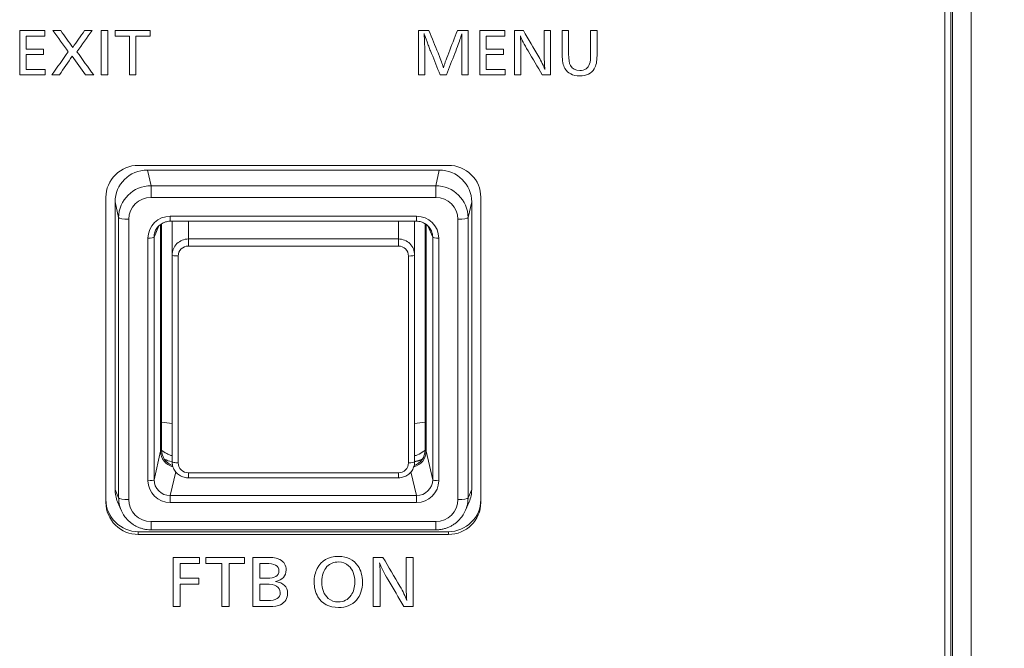
# Model space of a CAD drawing. Units: millimetres. Extents: x 56 to 531, y 56 to 373.
# Drawn here: x 242 to 266, y 203 to 219 of the extents above; entities that cross this region are included whole.
import ezdxf

# ---------------------------------------------------------------- set-up
doc = ezdxf.new("R2010")
doc.units = ezdxf.units.MM
doc.layers.add('1', color=7, linetype='Continuous', true_color=0xffffff)
doc.layers.add('2', color=7, linetype='Continuous', true_color=0xffffff)
doc.styles.add('ideas_kanji', font='simplex.shx', dxfattribs={"bigfont": 'bigfont.shx'})
doc.dimstyles.get("Standard").update_dxf_attribs({"dimtxt": 0.18, "dimasz": 0.18, "dimexe": 0.18, "dimexo": 0.0625, "dimgap": 0.09, "dimtad": 0, "dimtih": 1, "dimtoh": 1, "dimdec": 4, "dimzin": 0, "dimdsep": 46, "dimtxsty": 'Standard', "dimcen": 0.09, "dimadec": 0, "dimazin": 0, "dimtfac": 1, "dimtdec": 4, "dimtofl": 0, "dimtmove": 0, "dimatfit": 3, "dimfxl": 1, "dimtolj": 1, "dimtzin": 0, "dimarcsym": 0})

# ---------------------------------------------------------------- blocks, each defined once
blk = doc.blocks.new('_U6')
at = {"layer": '1', "color": 1, "lineweight": 13}
for p, q in [((262.347754, 237.634383), (279.337713, 237.634383)), ((278.337713, 237.634383), (277.801814, 235.634381)), ((278.337713, 237.634383), (278.337713, 150.082891)), ((278.337713, 237.634383), (278.873611, 235.634385)), ((278.337713, 150.082891), (277.801814, 152.082889)), ((278.337713, 150.082891), (278.873611, 152.082893)), ((261.909592, 150.082891), (279.337713, 150.082891))]:
    blk.add_line(p, q, dxfattribs=at)
at = {"layer": '1', "color": 1, "linetype": 'Continuous', "lineweight": 13, "insert": (277.805455, 191.158637), "char_height": 3, "attachment_point": 7, "rotation": 90, "line_spacing_factor": 1.204819, "style": 'ideas_kanji'}
blk.add_mtext('\\W0.7580;175', dxfattribs=at)
blk = doc.blocks.new('_OPEN')
at = {"color": 0, "linetype": 'ByBlock', "lineweight": -2}
for p, q in [((-1, 0.166667), (0, 0)), ((-1, -0.166667), (0, 0)), ((0, 0), (-1, 0))]:
    blk.add_line(p, q, dxfattribs=at)

msp = doc.modelspace()

# ---------------------------------------------------------------- linework, layer by layer
at = {"layer": '1', "color": 80, "linetype": 'Continuous', "lineweight": 18}
for p, q in [((265.07083, 231.4119), (265.07083, 155.03992)), ((265.11538, 154.89232), (265.11538, 231.2643)), ((265.5752, 154.85845), (265.5752, 231.29817)), ((264.92513, 155.05754), (264.92513, 231.13394)), ((245.02513, 215.27202), (252.67513, 215.27202)), ((252.45123, 215.15463), (245.24903, 215.15463)), ((244.22513, 206.95039), (244.22513, 214.48417)), ((244.45013, 214.36786), (244.45013, 207.27508)), ((253.25013, 207.27508), (253.25013, 214.36786)), ((253.47513, 214.48417), (253.47513, 206.95039)), ((245.57513, 208.21535), (245.57513, 213.81518)), ((245.60013, 213.83172), (245.60013, 208.23901)), ((245.81171, 213.89207), (251.88855, 213.89207)), ((245.85891, 213.06081), (245.85891, 213.89206)), ((251.84145, 213.89206), (251.84145, 213.06081)), ((252.10013, 208.23901), (252.10013, 213.83172)), ((252.12513, 213.81527), (252.12513, 208.21535)), ((245.85891, 207.957), (245.85891, 213.06081)), ((251.84145, 213.06081), (251.84145, 207.957)), ((246.25891, 207.5608), (251.44145, 207.5608)), ((244.51327, 206.96826), (244.60326, 206.75871)), ((253.097, 206.75871), (253.18699, 206.96826)), ((245.33881, 206.2774), (252.36145, 206.2774)), ((252.67513, 206.23201), (245.02513, 206.23201)), ((252.67513, 206.16255), (245.02513, 206.16255))]:
    msp.add_line(p, q, dxfattribs=at)
at = {"layer": '1', "color": 51, "linetype": 'Continuous', "lineweight": 13}
for p, q in [((245.24903, 215.15463), (245.33881, 214.76874)), ((252.36145, 214.76874), (252.45123, 215.15463)), ((245.33881, 214.76874), (245.33881, 214.48173)), ((245.33881, 214.76874), (252.36145, 214.76874)), ((252.36145, 214.76874), (252.36145, 214.48173)), ((244.53991, 213.98197), (244.45013, 214.36786)), ((252.36145, 214.48173), (245.33881, 214.48173)), ((253.25013, 214.36786), (253.16035, 213.98197)), ((245.81171, 213.89207), (245.81171, 214.01602)), ((245.81171, 214.01602), (251.88855, 214.01602)), ((251.88855, 214.01602), (251.88855, 213.89207)), ((244.53991, 207.06603), (244.53991, 213.98197)), ((244.78957, 213.94083), (244.78957, 207.02489)), ((245.53258, 213.78), (245.41225, 213.49981)), ((246.25891, 213.89207), (246.25891, 213.45473)), ((251.44145, 213.45473), (251.44145, 213.89207)), ((252.28801, 213.49981), (252.16795, 213.77938)), ((252.91069, 207.02489), (252.91069, 213.94083)), ((253.16035, 213.98197), (253.16035, 207.06603)), ((245.26246, 207.4906), (245.26246, 213.47512)), ((245.41225, 213.49981), (245.41225, 207.51528)), ((246.25891, 213.45473), (246.25891, 213.28097)), ((246.25891, 213.45473), (251.44145, 213.45473)), ((251.44145, 213.45473), (251.44145, 213.28097)), ((252.28801, 207.51528), (252.28801, 213.49981)), ((252.4378, 213.47512), (252.4378, 207.4906)), ((251.44145, 213.28097), (246.25891, 213.28097)), ((246.00891, 213.03476), (246.00891, 207.93095)), ((251.69145, 207.93095), (251.69145, 213.03476)), ((245.41225, 207.51528), (245.57513, 208.21535)), ((252.12513, 208.21535), (252.28801, 207.51528)), ((245.94816, 207.70839), (245.81171, 207.1219)), ((251.88855, 207.1219), (251.75203, 207.70869)), ((246.25891, 207.68475), (246.25891, 207.5608)), ((246.25891, 207.68475), (251.44145, 207.68475)), ((251.44145, 207.68475), (251.44145, 207.5608)), ((244.45013, 207.27508), (244.53991, 207.06603)), ((253.16035, 207.06603), (253.25013, 207.27508)), ((245.81171, 207.1219), (245.81171, 206.94969)), ((245.81171, 207.1219), (251.88855, 207.1219)), ((251.88855, 206.94969), (251.88855, 207.1219)), ((251.88855, 206.94969), (245.81171, 206.94969)), ((245.33881, 206.48398), (245.33881, 206.2774)), ((245.33881, 206.48398), (252.36145, 206.48398)), ((252.36145, 206.48398), (252.36145, 206.2774)), ((245.02513, 206.23201), (245.02513, 206.16255)), ((252.67513, 206.16255), (252.67513, 206.23201))]:
    msp.add_line(p, q, dxfattribs=at)
at = {"layer": '1', "color": 80, "linetype": 'Continuous', "lineweight": 18}
for centre, major_axis, ratio, start_param, end_param in [((245.02513, 214.48417), (-0.8, 0), 0.984808, 4.71238898, 6.28318531), ((252.67513, 214.48417), (-0.8, 0), 0.984808, 3.14159265, 4.71238898), ((245.25123, 214.3657), (-0.79806, 0.07083), 0.984568, 4.8022888, 6.37034607), ((252.44903, 214.3657), (0.79806, 0.07083), 0.984568, 6.19602454, 7.76408181), ((245.81322, 213.49968), (-0.40072, 0.01423), 0.981364, 5.91933368, 5.98969903), ((251.88705, 213.49968), (0.40072, 0.01423), 0.981364, 0.36385146, 0.52087869), ((245.97568, 208.21643), (0.39903, 0.03541), 0.984568, 3.05443189, 4.38012577), ((246.00166, 208.24202), (0.39127, 0.09173), 0.983055, 2.91507107, 4.15004692), ((251.72458, 208.21643), (-0.39903, 0.03541), 0.984568, 1.90465228, 3.22875342), ((251.6986, 208.24202), (-0.39127, 0.09173), 0.983055, 2.13391847, 3.36811424), ((245.9185, 208.32518), (0.38482, 0.13985), 0.863244, 3.72613576, 4.26011594), ((245.25123, 207.27725), (0.79806, 0.07083), 0.984568, 3.05443189, 3.45413898), ((252.44903, 207.27725), (-0.79806, 0.07083), 0.984568, 2.82904633, 3.22875342), ((245.02513, 207.01985), (0.8, 0), 0.984808, 3.14159265, 4.71238898), ((252.67513, 207.01985), (0.8, 0), 0.984808, 4.71238898, 6.28318531), ((245.02513, 206.95039), (-0.8, 0), 0.984808, 0, 1.57079633), ((245.34032, 207.06978), (0.79142, 0.12122), 0.987058, 3.11580864, 3.69371167), ((252.67513, 206.95039), (-0.8, 0), 0.984808, 1.57079633, 3.14159265), ((252.35994, 207.06978), (-0.79142, 0.12122), 0.987058, 2.58641165, 3.15939018)]:
    msp.add_ellipse(centre, major_axis=major_axis, ratio=ratio, start_param=start_param, end_param=end_param, dxfattribs=at)
at = {"layer": '1', "color": 51, "linetype": 'Continuous', "lineweight": 13}
for centre, major_axis, ratio, start_param, end_param in [((245.34032, 213.98276), (0.79942, 0.04065), 0.981883, 1.52278946, 3.09084673), ((252.35994, 213.98276), (-0.79942, 0.04065), 0.981883, 3.19233857, 4.76039584), ((245.34032, 213.93935), (-0.54866, 0.04869), 0.984568, 4.8022888, 6.37034607), ((252.35994, 213.93935), (0.54866, 0.04869), 0.984568, 6.19602454, 7.76408181), ((245.81322, 213.47364), (-0.54866, 0.04869), 0.984568, 4.8022888, 6.37034607), ((251.88705, 213.47364), (0.54866, 0.04869), 0.984568, 6.19602454, 7.76408181), ((244.78957, 213.98424), (-0.25, 0), 0.173648, 0.05235988, 1.57079633), ((252.91069, 213.98424), (-0.25, 0), 0.173648, 1.57079633, 3.08923278), ((245.81322, 213.49968), (-0.40072, 0.01423), 0.981364, 5.98970157, 6.31904164), ((251.88705, 213.49968), (0.40072, 0.01423), 0.981364, 6.24732897, 6.64703694), ((245.26246, 213.50117), (0.15, 0), 0.173648, 4.71238898, 6.23082543), ((246.25891, 213.06081), (-0.4, 0), 0.984808, 4.71238898, 6.28318531), ((251.44145, 213.06081), (-0.4, 0), 0.984808, 3.14159265, 4.71238898), ((252.4378, 213.50117), (0.15, 0), 0.173648, 3.19395253, 4.71238898), ((246.00891, 213.06081), (-0.15, 0), 0.173648, 0, 1.57079633), ((246.25891, 213.03476), (0.25, 0), 0.984808, 1.57079633, 3.14159265), ((251.44145, 213.03476), (0.25, 0), 0.984808, 0, 1.57079633), ((251.69145, 213.06081), (-0.15, 0), 0.173648, 1.57079633, 3.14159265), ((246.00891, 207.957), (-0.15, 0), 0.173648, 0, 1.57079633), ((251.69145, 207.957), (-0.15, 0), 0.173648, 1.57079633, 3.14159265), ((246.25891, 207.93095), (0.25, 0), 0.984808, 3.14159265, 4.71238898), ((251.44145, 207.93095), (0.25, 0), 0.984808, 4.71238898, 6.28318531), ((245.26246, 207.51664), (0.15, 0), 0.173648, 4.71238898, 6.23082543), ((245.81322, 207.49208), (0.54866, 0.04869), 0.984568, 3.05443189, 4.62248916), ((245.81322, 207.51813), (0.38318, 0.11978), 0.985683, 2.84168498, 4.40974225), ((251.88705, 207.51813), (-0.38318, 0.11978), 0.985683, 1.87344306, 3.44150033), ((251.88705, 207.49208), (-0.54866, 0.04869), 0.984568, 1.66069615, 3.22875342), ((252.4378, 207.51664), (0.15, 0), 0.173648, 3.19395253, 4.71238898), ((244.78957, 207.0683), (-0.25, 0), 0.173648, 0.05235988, 1.57079633), ((245.34032, 207.06978), (0.79142, 0.12122), 0.987058, 2.99239784, 3.11580947), ((245.34032, 207.02637), (0.54866, 0.04869), 0.984568, 3.05443189, 4.62248916), ((252.35994, 207.02637), (-0.54866, 0.04869), 0.984568, 1.66069615, 3.22875342), ((252.91069, 207.0683), (-0.25, 0), 0.173648, 1.57079633, 3.08923278), ((252.35994, 207.06978), (-0.79142, 0.12122), 0.987058, 3.15938891, 3.29078746)]:
    msp.add_ellipse(centre, major_axis=major_axis, ratio=ratio, start_param=start_param, end_param=end_param, dxfattribs=at)
at = {"layer": '1', "color": 80, "linetype": 'Continuous', "lineweight": 18}
for points, knots in [([(245.43457, 213.62695), (245.43594, 213.63199), (245.44315, 213.65573), (245.46391, 213.69559), (245.49714, 213.74461), (245.53803, 213.78794), (245.58493, 213.82482), (245.63699, 213.85438), (245.69293, 213.87596), (245.7517, 213.88913), (245.79152, 213.89205), (245.81171, 213.89207)], [0, 0, 0, 0, 0.03228786, 0.15383284, 0.27517533, 0.39630454, 0.51723295, 0.63799285, 0.75863073, 0.87920085, 1, 1, 1, 1]), ([(251.88855, 213.89207), (251.8976, 213.89207), (251.92653, 213.89111), (251.97517, 213.88429), (252.03263, 213.86737), (252.08682, 213.84224), (252.13665, 213.80954), (252.18049, 213.7697), (252.21072, 213.73481), (252.22398, 213.71242), (252.22709, 213.70674)], [0, 0, 0, 0, 0.06668514, 0.21399181, 0.36130196, 0.50859957, 0.6559572, 0.80346727, 0.95121374, 1, 1, 1, 1]), ([(245.85807, 208.10281), (245.83546, 208.1107), (245.81323, 208.11941), (245.76315, 208.14118), (245.73554, 208.15477), (245.69507, 208.17709), (245.68173, 208.18485), (245.65538, 208.20102), (245.64233, 208.20945), (245.61996, 208.22464), (245.61056, 208.23126), (245.6013, 208.23802)], [0, 0, 0, 0, 0.24586666, 0.24586666, 0.56383143, 0.56383143, 0.72281382, 0.72281382, 0.88179621, 0.88179621, 1, 1, 1, 1]), ([(252.10086, 208.23934), (252.09064, 208.23184), (252.08031, 208.22456), (252.01884, 208.18293), (251.96518, 208.15333), (251.88706, 208.11938), (251.86489, 208.11069), (251.84229, 208.10281)], [0, 0, 0, 0, 0.12871328, 0.12871328, 0.75734675, 0.75734675, 1, 1, 1, 1]), ([(245.85891, 207.957), (245.85891, 207.94373), (245.86102, 207.91092), (245.86512, 207.87717), (245.87168, 207.85794), (245.87184, 207.85748)], [0, 0, 0, 0, 0.39413882, 0.9855335, 1, 1, 1, 1]), ([(251.82696, 207.85163), (251.82709, 207.852), (251.83395, 207.87107), (251.83888, 207.90677), (251.84145, 207.94163), (251.84145, 207.957)], [0, 0, 0, 0, 0.01104791, 0.56996282, 1, 1, 1, 1]), ([(252.04418, 208.03274), (252.04366, 208.0324), (252.04111, 208.0307), (252.03648, 208.0277), (252.03025, 208.02383), (252.02395, 208.02007), (252.01758, 208.01642), (252.01114, 208.01289), (252.00464, 208.00948), (251.99807, 208.00619), (251.99144, 208.00301), (251.98474, 207.99995), (251.978, 207.99702), (251.97119, 207.99421), (251.96434, 207.99152), (251.95743, 207.98896), (251.95048, 207.98652), (251.94348, 207.98421), (251.93643, 207.98202), (251.92935, 207.97996), (251.92223, 207.97803), (251.91507, 207.97623), (251.90788, 207.97456), (251.90065, 207.97302), (251.8934, 207.9716), (251.88612, 207.97032), (251.87881, 207.96917), (251.87149, 207.96815), (251.86414, 207.96727), (251.85678, 207.96651), (251.84941, 207.96589), (251.8425, 207.96543), (251.83805, 207.96521), (251.83606, 207.96512)], [0, 0, 0, 0, 0.00845065, 0.04163054, 0.07481377, 0.10800064, 0.14119144, 0.17438646, 0.207586, 0.24079034, 0.27399977, 0.30721459, 0.34043507, 0.37366152, 0.40689423, 0.44013347, 0.47337955, 0.50663275, 0.53989336, 0.57316166, 0.60643796, 0.63972253, 0.67301566, 0.70631765, 0.73962878, 0.77294933, 0.8062796, 0.83961987, 0.87297043, 0.90633156, 0.93970355, 0.97308669, 1, 1, 1, 1]), ([(245.87184, 207.85748), (245.87675, 207.8386), (245.88935, 207.80155), (245.91678, 207.74886), (245.95205, 207.70052), (245.99425, 207.65793), (246.04241, 207.62207), (246.09548, 207.59374), (246.15223, 207.57359), (246.20731, 207.5629), (246.24303, 207.5608), (246.25891, 207.5608)], [0, 0, 0, 0, 0.11109058, 0.22497575, 0.33890275, 0.45289913, 0.56698552, 0.68117409, 0.79546787, 0.90986096, 1, 1, 1, 1]), ([(251.44145, 207.5608), (251.4547, 207.5608), (251.48786, 207.56242), (251.54063, 207.57161), (251.59789, 207.59072), (251.65165, 207.61814), (251.70065, 207.65325), (251.74377, 207.69526), (251.78, 207.74317), (251.80843, 207.79566), (251.82171, 207.83269), (251.82696, 207.85163)], [0, 0, 0, 0, 0.07615973, 0.19199999, 0.30791988, 0.42382637, 0.53968977, 0.65548364, 0.77118716, 0.8867874, 1, 1, 1, 1]), ([(244.72996, 206.55576), (244.73003, 206.55567), (244.74727, 206.53332), (244.78805, 206.49386), (244.85207, 206.43872), (244.92245, 206.39137), (244.99733, 206.35146), (245.07616, 206.31969), (245.15797, 206.29634), (245.2404, 206.28197), (245.30105, 206.27772), (245.33337, 206.2774), (245.33881, 206.2774)], [0, 0, 0, 0, 0.00051196, 0.12304312, 0.24563052, 0.36828594, 0.49101805, 0.61383215, 0.73673005, 0.85971005, 0.97637952, 1, 1, 1, 1]), ([(252.36145, 206.2774), (252.37934, 206.2774), (252.42551, 206.27892), (252.49976, 206.28779), (252.58285, 206.30674), (252.66345, 206.33433), (252.7406, 206.37026), (252.8135, 206.41403), (252.881, 206.46544), (252.93261, 206.51276), (252.95957, 206.54428), (252.96792, 206.55468)], [0, 0, 0, 0, 0.07774207, 0.20128268, 0.32483335, 0.44834321, 0.57180257, 0.69520379, 0.81854152, 0.94181299, 1, 1, 1, 1])]:
    msp.add_open_spline(points, degree=3, knots=knots, dxfattribs=at)
at = {"layer": '1', "color": 51, "linetype": 'Continuous', "lineweight": 13}
for points in [[(245.60012, 208.93373), (245.68638, 208.92167), (245.77265, 208.90961), (245.85891, 208.89755)], [(251.84145, 208.89755), (251.92768, 208.9096), (252.01391, 208.92166), (252.10014, 208.93372)]]:
    msp.add_open_spline(points, degree=3, dxfattribs=at)
at = {"layer": '2', "color": 18, "linetype": 'Continuous', "lineweight": 13}
msp.add_line((253.00562, 218.32001), (253.00632, 218.42111), dxfattribs=at)
for points, knots in [([(242.09817, 218.59568), (242.30396, 218.59568), (242.50974, 218.59568), (242.71553, 218.59568), (242.71553, 218.55104), (242.71553, 218.5064), (242.71553, 218.46176), (242.56243, 218.46176), (242.40932, 218.46176), (242.25622, 218.46176), (242.25622, 218.35429), (242.25622, 218.24682), (242.25622, 218.13935), (242.39868, 218.13935), (242.54114, 218.13935), (242.68361, 218.13935), (242.68361, 218.09494), (242.68361, 218.05053), (242.68361, 218.00612), (242.54114, 218.00612), (242.39868, 218.00612), (242.25622, 218.00612), (242.25622, 217.88272), (242.25622, 217.75933), (242.25622, 217.63594), (242.4142, 217.63594), (242.57219, 217.63594), (242.73017, 217.63594), (242.73017, 217.59124), (242.73017, 217.54654), (242.73017, 217.50184), (242.51951, 217.50184), (242.30884, 217.50184), (242.09817, 217.50184), (242.09817, 217.86645), (242.09817, 218.23107), (242.09817, 218.59568)], [0, 0, 0, 0, 0.11739451, 0.11739451, 0.11739451, 0.14325485, 0.14325485, 0.14325485, 0.23059636, 0.23059636, 0.23059636, 0.292849, 0.292849, 0.292849, 0.37411954, 0.37411954, 0.37411954, 0.39984571, 0.39984571, 0.39984571, 0.48111625, 0.48111625, 0.48111625, 0.55259274, 0.55259274, 0.55259274, 0.64271819, 0.64271819, 0.64271819, 0.66861206, 0.66861206, 0.66861206, 0.7887905, 0.7887905, 0.7887905, 1, 1, 1, 1]), ([(243.8836, 218.59568), (243.75895, 218.42255), (243.6343, 218.24942), (243.50965, 218.07629), (243.64806, 217.88481), (243.78647, 217.69332), (243.92487, 217.50184), (243.85796, 217.50184), (243.79105, 217.50184), (243.72414, 217.50184), (243.61419, 217.65789), (243.50424, 217.81394), (243.39429, 217.96998), (243.28899, 217.81394), (243.18369, 217.65789), (243.07838, 217.50184), (243.015, 217.50184), (242.95162, 217.50184), (242.88823, 217.50184), (243.0247, 217.69332), (243.16117, 217.88481), (243.29763, 218.07629), (243.1714, 218.24942), (243.04516, 218.42255), (242.91893, 218.59568), (242.98313, 218.59568), (243.04734, 218.59568), (243.11154, 218.59568), (243.21003, 218.45782), (243.30851, 218.31995), (243.40699, 218.18208), (243.5043, 218.31995), (243.60161, 218.45782), (243.69892, 218.59568), (243.76048, 218.59568), (243.82204, 218.59568), (243.8836, 218.59568)], [0, 0, 0, 0, 0.11408573, 0.11408573, 0.11408573, 0.24043336, 0.24043336, 0.24043336, 0.27585452, 0.27585452, 0.27585452, 0.37795439, 0.37795439, 0.37795439, 0.47867273, 0.47867273, 0.47867273, 0.51222635, 0.51222635, 0.51222635, 0.63798111, 0.63798111, 0.63798111, 0.75255497, 0.75255497, 0.75255497, 0.78654435, 0.78654435, 0.78654435, 0.87715619, 0.87715619, 0.87715619, 0.96741128, 0.96741128, 0.96741128, 1, 1, 1, 1]), ([(244.26869, 218.59579), (244.26869, 218.23117), (244.26869, 217.86656), (244.26869, 217.50194), (244.21601, 217.50194), (244.16333, 217.50194), (244.11064, 217.50194), (244.11064, 217.86656), (244.11064, 218.23117), (244.11064, 218.59579), (244.16333, 218.59579), (244.21601, 218.59579), (244.26869, 218.59579)], [0, 0, 0, 0, 0.43771723, 0.43771723, 0.43771723, 0.5, 0.5, 0.5, 0.93771723, 0.93771723, 0.93771723, 1, 1, 1, 1]), ([(244.45362, 218.59568), (244.74048, 218.59568), (245.02735, 218.59568), (245.31422, 218.59568), (245.31422, 218.55104), (245.31422, 218.5064), (245.31422, 218.46176), (245.19845, 218.46176), (245.08268, 218.46176), (244.96691, 218.46176), (244.96691, 218.14178), (244.96691, 217.82181), (244.96691, 217.50184), (244.91423, 217.50184), (244.86154, 217.50184), (244.80886, 217.50184), (244.80886, 217.82181), (244.80886, 218.14178), (244.80886, 218.46176), (244.69045, 218.46176), (244.57203, 218.46176), (244.45362, 218.46176), (244.45362, 218.5064), (244.45362, 218.55104), (244.45362, 218.59568)], [0, 0, 0, 0, 0.21828024, 0.21828024, 0.21828024, 0.2527738, 0.2527738, 0.2527738, 0.34086435, 0.34086435, 0.34086435, 0.58809055, 0.58809055, 0.58809055, 0.62817645, 0.62817645, 0.62817645, 0.87540265, 0.87540265, 0.87540265, 0.96550644, 0.96550644, 0.96550644, 1, 1, 1, 1]), ([(252.09316, 218.11573), (252.09316, 217.9111), (252.09316, 217.70647), (252.09316, 217.50184), (252.04048, 217.50184), (251.9878, 217.50184), (251.93511, 217.50184), (251.93511, 217.86645), (251.93511, 218.23107), (251.93511, 218.59568), (252.02178, 218.59568), (252.10845, 218.59568), (252.19511, 218.59568), (252.26996, 218.41271), (252.34481, 218.22974), (252.41965, 218.04676), (252.43147, 218.0166), (252.44329, 217.98643), (252.45511, 217.95626)], [0, 0, 0, 0, 0.21860418, 0.21860418, 0.21860418, 0.27402844, 0.27402844, 0.27402844, 0.66354472, 0.66354472, 0.66354472, 0.75472258, 0.75472258, 0.75472258, 0.96545707, 0.96545707, 0.96545707, 1, 1, 1, 1]), ([(252.68371, 218.04885), (252.75438, 218.23113), (252.82506, 218.41341), (252.89573, 218.59568), (252.98416, 218.59568), (253.07259, 218.59568), (253.16102, 218.59568), (253.16102, 218.23107), (253.16102, 217.86645), (253.16102, 217.50184), (253.10834, 217.50184), (253.05565, 217.50184), (253.00297, 217.50184), (253.00297, 217.71), (253.00297, 217.91816), (253.00297, 218.12632)], [0, 0, 0, 0, 0.21515418, 0.21515418, 0.21515418, 0.31118478, 0.31118478, 0.31118478, 0.71324906, 0.71324906, 0.71324906, 0.77045878, 0.77045878, 0.77045878, 1, 1, 1, 1]), ([(253.44701, 218.59568), (253.6528, 218.59568), (253.85859, 218.59568), (254.06438, 218.59568), (254.06438, 218.55104), (254.06438, 218.5064), (254.06438, 218.46176), (253.91127, 218.46176), (253.75816, 218.46176), (253.60506, 218.46176), (253.60506, 218.35429), (253.60506, 218.24682), (253.60506, 218.13935), (253.74746, 218.13935), (253.88987, 218.13935), (254.03227, 218.13935), (254.03227, 218.09494), (254.03227, 218.05053), (254.03227, 218.00612), (253.88987, 218.00612), (253.74746, 218.00612), (253.60506, 218.00612), (253.60506, 217.88272), (253.60506, 217.75933), (253.60506, 217.63594), (253.76304, 217.63594), (253.92103, 217.63594), (254.07902, 217.63594), (254.07902, 217.59124), (254.07902, 217.54654), (254.07902, 217.50184), (253.86835, 217.50184), (253.65768, 217.50184), (253.44701, 217.50184), (253.44701, 217.86645), (253.44701, 218.23107), (253.44701, 218.59568)], [0, 0, 0, 0, 0.11740239, 0.11740239, 0.11740239, 0.14326446, 0.14326446, 0.14326446, 0.23061183, 0.23061183, 0.23061183, 0.29286864, 0.29286864, 0.29286864, 0.3741111, 0.3741111, 0.3741111, 0.39983899, 0.39983899, 0.39983899, 0.48108144, 0.48108144, 0.48108144, 0.55256273, 0.55256273, 0.55256273, 0.64269422, 0.64269422, 0.64269422, 0.66858983, 0.66858983, 0.66858983, 0.78877633, 0.78877633, 0.78877633, 1, 1, 1, 1]), ([(254.46594, 218.05858), (254.46594, 217.873), (254.46594, 217.68742), (254.46594, 217.50184), (254.41326, 217.50184), (254.36058, 217.50184), (254.3079, 217.50184), (254.3079, 217.86645), (254.3079, 218.23107), (254.3079, 218.59568), (254.3801, 218.59568), (254.4523, 218.59568), (254.5245, 218.59568), (254.65074, 218.38121), (254.77697, 218.16674), (254.90321, 217.95227)], [0, 0, 0, 0, 0.20148027, 0.20148027, 0.20148027, 0.25780674, 0.25780674, 0.25780674, 0.65366362, 0.65366362, 0.65366362, 0.73086105, 0.73086105, 0.73086105, 1, 1, 1, 1]), ([(255.0385, 218.06917), (255.0385, 218.24468), (255.0385, 218.42018), (255.0385, 218.59568), (255.09095, 218.59568), (255.14339, 218.59568), (255.19584, 218.59568), (255.19584, 218.23107), (255.19584, 217.86645), (255.19584, 217.50184), (255.12764, 217.50184), (255.05943, 217.50184), (254.99123, 217.50184), (254.87411, 217.69969), (254.75698, 217.89755), (254.63986, 218.0954)], [0, 0, 0, 0, 0.19764929, 0.19764929, 0.19764929, 0.25581595, 0.25581595, 0.25581595, 0.66643871, 0.66643871, 0.66643871, 0.74208146, 0.74208146, 0.74208146, 1, 1, 1, 1]), ([(255.48215, 218.00021), (255.48215, 218.1987), (255.48215, 218.39719), (255.48215, 218.59568), (255.53478, 218.59568), (255.5874, 218.59568), (255.64002, 218.59568), (255.64002, 218.40466), (255.64002, 218.21364), (255.64002, 218.02262)], [0, 0, 0, 0, 0.44975072, 0.44975072, 0.44975072, 0.56717397, 0.56717397, 0.56717397, 1, 1, 1, 1]), ([(256.18401, 218.01532), (256.18401, 218.20878), (256.18401, 218.40223), (256.18401, 218.59568), (256.23669, 218.59568), (256.28937, 218.59568), (256.34205, 218.59568), (256.34205, 218.39019), (256.34205, 218.18469), (256.34205, 217.97919)], [0, 0, 0, 0, 0.42910352, 0.42910352, 0.42910352, 0.54418186, 0.54418186, 0.54418186, 1, 1, 1, 1]), ([(252.83311, 218.03304), (252.76379, 217.85597), (252.69447, 217.67891), (252.62515, 217.50184), (252.57376, 217.50184), (252.52237, 217.50184), (252.47098, 217.50184), (252.40102, 217.67891), (252.33105, 217.85597), (252.26108, 218.03304), (252.24773, 218.06303), (252.23439, 218.09303), (252.22104, 218.12302), (252.20664, 218.16199), (252.19223, 218.20096), (252.17783, 218.23993)], [0, 0, 0, 0, 0.37608449, 0.37608449, 0.37608449, 0.47637649, 0.47637649, 0.47637649, 0.85291689, 0.85291689, 0.85291689, 0.91781471, 0.91781471, 0.91781471, 1, 1, 1, 1]), ([(245.88131, 205.59854), (246.09956, 205.59854), (246.31781, 205.59854), (246.53606, 205.59854), (246.53606, 205.54898), (246.53606, 205.49941), (246.53606, 205.44985), (246.37631, 205.44985), (246.21656, 205.44985), (246.05681, 205.44985), (246.05681, 205.32894), (246.05681, 205.20804), (246.05681, 205.08714), (246.21062, 205.08714), (246.36444, 205.08714), (246.51825, 205.08714), (246.51825, 205.03758), (246.51825, 204.98801), (246.51825, 204.93845), (246.36444, 204.93845), (246.21062, 204.93845), (246.05681, 204.93845), (246.05681, 204.75339), (246.05681, 204.56833), (246.05681, 204.38327), (245.99831, 204.38327), (245.93981, 204.38327), (245.88131, 204.38327), (245.88131, 204.78836), (245.88131, 205.19345), (245.88131, 205.59854)], [0, 0, 0, 0, 0.13929751, 0.13929751, 0.13929751, 0.17141999, 0.17141999, 0.17141999, 0.27337887, 0.27337887, 0.27337887, 0.35173371, 0.35173371, 0.35173371, 0.44990243, 0.44990243, 0.44990243, 0.48202492, 0.48202492, 0.48202492, 0.58019364, 0.58019364, 0.58019364, 0.70012759, 0.70012759, 0.70012759, 0.73746623, 0.73746623, 0.73746623, 1, 1, 1, 1]), ([(246.69236, 205.59854), (247.0111, 205.59854), (247.32983, 205.59854), (247.64856, 205.59854), (247.64856, 205.54898), (247.64856, 205.49941), (247.64856, 205.44985), (247.51992, 205.44985), (247.39127, 205.44985), (247.26263, 205.44985), (247.26263, 205.09432), (247.26263, 204.7388), (247.26263, 204.38327), (247.20412, 204.38327), (247.14562, 204.38327), (247.08712, 204.38327), (247.08712, 204.7388), (247.08712, 205.09432), (247.08712, 205.44985), (246.95553, 205.44985), (246.82395, 205.44985), (246.69236, 205.44985), (246.69236, 205.49941), (246.69236, 205.54898), (246.69236, 205.59854)], [0, 0, 0, 0, 0.21828944, 0.21828944, 0.21828944, 0.25275832, 0.25275832, 0.25275832, 0.34086333, 0.34086333, 0.34086333, 0.58810502, 0.58810502, 0.58810502, 0.62817106, 0.62817106, 0.62817106, 0.87541274, 0.87541274, 0.87541274, 0.96553113, 0.96553113, 0.96553113, 1, 1, 1, 1]), ([(248.24972, 204.38329), (248.1156, 204.38329), (247.98149, 204.38329), (247.84737, 204.38329), (247.84737, 204.78838), (247.84737, 205.19347), (247.84737, 205.59856), (247.9615, 205.59856), (248.07562, 205.59856), (248.18974, 205.59856)], [0, 0, 0, 0, 0.20333393, 0.20333393, 0.20333393, 0.82697451, 0.82697451, 0.82697451, 1, 1, 1, 1]), ([(250.99429, 205.00185), (250.99429, 204.79566), (250.99429, 204.58946), (250.99429, 204.38327), (250.93579, 204.38327), (250.87729, 204.38327), (250.81878, 204.38327), (250.81878, 204.78836), (250.81878, 205.19345), (250.81878, 205.59854), (250.89898, 205.59854), (250.97918, 205.59854), (251.05938, 205.59854), (251.19967, 205.36027), (251.33995, 205.122), (251.48024, 204.88373)], [0, 0, 0, 0, 0.20149719, 0.20149719, 0.20149719, 0.25779871, 0.25779871, 0.25779871, 0.65366346, 0.65366346, 0.65366346, 0.73084464, 0.73084464, 0.73084464, 1, 1, 1, 1]), ([(251.63053, 205.01349), (251.63053, 205.20851), (251.63053, 205.40352), (251.63053, 205.59854), (251.68879, 205.59854), (251.74706, 205.59854), (251.80533, 205.59854), (251.80533, 205.19345), (251.80533, 204.78836), (251.80533, 204.38327), (251.72954, 204.38327), (251.65375, 204.38327), (251.57796, 204.38327), (251.44785, 204.60307), (251.31773, 204.82287), (251.18761, 205.04267)], [0, 0, 0, 0, 0.19767611, 0.19767611, 0.19767611, 0.25584032, 0.25584032, 0.25584032, 0.66645258, 0.66645258, 0.66645258, 0.74210713, 0.74210713, 0.74210713, 1, 1, 1, 1]), ([(248.16452, 205.44986), (248.11737, 205.44986), (248.07021, 205.44986), (248.02306, 205.44986), (248.02306, 205.32728), (248.02306, 205.2047), (248.02306, 205.08212), (248.08203, 205.08212), (248.141, 205.08212), (248.19997, 205.08212)], [0, 0, 0, 0, 0.20448751, 0.20448751, 0.20448751, 0.74426313, 0.74426313, 0.74426313, 1, 1, 1, 1]), ([(248.16664, 204.93985), (248.11878, 204.93985), (248.07092, 204.93985), (248.02306, 204.93985), (248.02306, 204.80395), (248.02306, 204.66806), (248.02306, 204.53216), (248.08526, 204.53216), (248.14747, 204.53216), (248.20968, 204.53216)], [0, 0, 0, 0, 0.19293671, 0.19293671, 0.19293671, 0.74922968, 0.74922968, 0.74922968, 1, 1, 1, 1])]:
    msp.add_open_spline(points, degree=3, knots=knots, dxfattribs=at)
for points in [[(252.09969, 218.45185), (252.08945, 218.48347), (252.08169, 218.50727), (252.0764, 218.52342)], [(252.0764, 218.52342), (252.08416, 218.40704), (252.08505, 218.38602), (252.08505, 218.36326)], [(252.17783, 218.23993), (252.13232, 218.35979), (252.10639, 218.43049), (252.09969, 218.45185)], [(252.97105, 218.40982), (252.94441, 218.32539), (252.89837, 218.1998), (252.83311, 218.03304)], [(253.00562, 218.51682), (252.99821, 218.4932), (252.98657, 218.45759), (252.97105, 218.40982)], [(253.00632, 218.42111), (253.00632, 218.43726), (253.00668, 218.45672), (253.00562, 218.51682)], [(254.45201, 218.47096), (254.46118, 218.35319), (254.46594, 218.21578), (254.46594, 218.05858)], [(254.63986, 218.0954), (254.54355, 218.25834), (254.48076, 218.38341), (254.45201, 218.47096)], [(252.08505, 218.36326), (252.08557, 218.35406), (252.08575, 218.3452), (252.08575, 218.33634)], [(252.08575, 218.33634), (252.08628, 218.3306), (252.08663, 218.31567), (252.08699, 218.29117)], [(252.08699, 218.29117), (252.08804, 218.26529), (252.0891, 218.23698), (252.09034, 218.2064)], [(252.09034, 218.2064), (252.0921, 218.16471), (252.09316, 218.13466), (252.09316, 218.11573)], [(253.00297, 218.12632), (253.00297, 218.14821), (253.00385, 218.21266), (253.00562, 218.32001)], [(252.45511, 217.95626), (252.5052, 217.82667), (252.53731, 217.73461), (252.55106, 217.67989)], [(252.55106, 217.67989), (252.57064, 217.7499), (252.61492, 217.87288), (252.68371, 218.04885)], [(254.90321, 217.95227), (254.97165, 217.8364), (255.02227, 217.73166), (255.05526, 217.63855)], [(255.05526, 217.63855), (255.04415, 217.74746), (255.0385, 217.89095), (255.0385, 218.06917)], [(255.54883, 217.66148), (255.50438, 217.73843), (255.48215, 217.85134), (255.48215, 218.00021)], [(255.64002, 218.02262), (255.64002, 217.88521), (255.6559, 217.78863), (255.68747, 217.73305)], [(256.15949, 217.77838), (256.17589, 217.82789), (256.18401, 217.90675), (256.18401, 218.01532)], [(256.34205, 217.97919), (256.34205, 217.83432), (256.31982, 217.72662), (256.27537, 217.65627)], [(255.91466, 217.48169), (255.74003, 217.48169), (255.61815, 217.54162), (255.54883, 217.66148)], [(255.68747, 217.73305), (255.7328, 217.65331), (255.8083, 217.61353), (255.91413, 217.61353)], [(255.91413, 217.61353), (256.04113, 217.61353), (256.12297, 217.66843), (256.15949, 217.77838)], [(256.27537, 217.65627), (256.20253, 217.53971), (256.08223, 217.48169), (255.91466, 217.48169)], [(248.18974, 205.59856), (248.34373, 205.59856), (248.45362, 205.58049), (248.51924, 205.54453)], [(248.51924, 205.54453), (248.62101, 205.4886), (248.67181, 205.40261), (248.67181, 205.2864)], [(249.43918, 205.32285), (249.53989, 205.52174), (249.71628, 205.62128), (249.96799, 205.62128)], [(249.96799, 205.62128), (250.18036, 205.62128), (250.33911, 205.54311), (250.44442, 205.38695)], [(248.4956, 205.26591), (248.4956, 205.38854), (248.38518, 205.44986), (248.16452, 205.44986)], [(248.67181, 205.2864), (248.67181, 205.13806), (248.58397, 205.04321), (248.40829, 205.00187)], [(249.36209, 204.99019), (249.36209, 205.11127), (249.38785, 205.2221), (249.43918, 205.32285)], [(249.67995, 205.36871), (249.59405, 205.27977), (249.55101, 205.15418), (249.55101, 204.99176)], [(249.96358, 205.48405), (249.8491, 205.48405), (249.75438, 205.44566), (249.67995, 205.36871)], [(250.21176, 205.39285), (250.14403, 205.45365), (250.0613, 205.48405), (249.96358, 205.48405)], [(250.36575, 204.98811), (250.36575, 205.16547), (250.31442, 205.30044), (250.21176, 205.39285)], [(250.44442, 205.38695), (250.51797, 205.27768), (250.55466, 205.14427), (250.55466, 204.98724)], [(250.97877, 205.45992), (250.98918, 205.32912), (250.99429, 205.17643), (250.99429, 205.00185)], [(251.18761, 205.04267), (251.08055, 205.22368), (251.01087, 205.36264), (250.97877, 205.45992)], [(248.19997, 205.08212), (248.39718, 205.08212), (248.4956, 205.14344), (248.4956, 205.26591)], [(248.52594, 204.72689), (248.52594, 204.86881), (248.40617, 204.93985), (248.16664, 204.93985)], [(248.40829, 205.00187), (248.60761, 204.97077), (248.70744, 204.87402), (248.70744, 204.7116)], [(249.45629, 204.62627), (249.39349, 204.73502), (249.36209, 204.85644), (249.36209, 204.99019)], [(249.55101, 204.99176), (249.55101, 204.81127), (249.60481, 204.67578), (249.71258, 204.58545)], [(250.27403, 204.66206), (250.33506, 204.74943), (250.36575, 204.85818), (250.36575, 204.98811)], [(250.55466, 204.98724), (250.55466, 204.80589), (250.50527, 204.65789), (250.40649, 204.54307)], [(251.48024, 204.88373), (251.55627, 204.75484), (251.61253, 204.63862), (251.64905, 204.53492)], [(251.64905, 204.53492), (251.6367, 204.65617), (251.63053, 204.81563), (251.63053, 205.01349)], [(248.20968, 204.53216), (248.42046, 204.53216), (248.52594, 204.59695), (248.52594, 204.72689)], [(248.70744, 204.7116), (248.70744, 204.58323), (248.64959, 204.48908), (248.53405, 204.42932)], [(249.96288, 204.36067), (249.7274, 204.36067), (249.55842, 204.44909), (249.45629, 204.62627)], [(249.71258, 204.58545), (249.78261, 204.52656), (249.8648, 204.49703), (249.95917, 204.49703)], [(249.95917, 204.49703), (250.09252, 204.49703), (250.19747, 204.5521), (250.27403, 204.66206)], [(250.40649, 204.54307), (250.30225, 204.42147), (250.15443, 204.36067), (249.96288, 204.36067)], [(248.53405, 204.42932), (248.47496, 204.39858), (248.38007, 204.38329), (248.24972, 204.38329)]]:
    msp.add_open_spline(points, degree=3, dxfattribs=at)

# ---------------------------------------------------------------- dimensions: what is measured, and where the dimension line sits
at = {"layer": '1', "color": 1, "linetype": 'Continuous', "lineweight": 13}
dim = msp.add_linear_dim(base=(278.33771, 150.08289), p1=(261.84775, 237.63438), p2=(261.40959, 150.08289), angle=90, dimstyle='Standard', override={"dimtxt": 3, "dimasz": 2, "dimexe": 1, "dimexo": 0.5, "dimgap": 1.5, "dimtad": 1, "dimtih": 0, "dimtoh": 0, "dimdec": 0, "dimlfac": 2, "dimzin": 8, "dimdsep": 46, "dimlunit": 2, "dimtxsty": 'ideas_kanji', "dimblk1": 'OPEN', "dimblk2": 'OPEN', "dimsah": 1, "dimse1": 0, "dimse2": 0, "dimsd1": 0, "dimsd2": 0, "dimclrd": 1, "dimclre": 1, "dimclrt": 1, "dimtol": 0, "dimtm": -0.1, "dimtfac": 0.666667, "dimtdec": 2, "dimtofl": 1, "dimtmove": 0, "dimatfit": 2, "dimtzin": 8, "dimlwd": 13, "dimlwe": 13}, dxfattribs=at)
dim.commit()
dim.dimension.update_dxf_attribs({"geometry": '_U6', "text_midpoint": (278.33771, 193.85864), "dimtype": 160})

doc.saveas('drawing.dxf')
